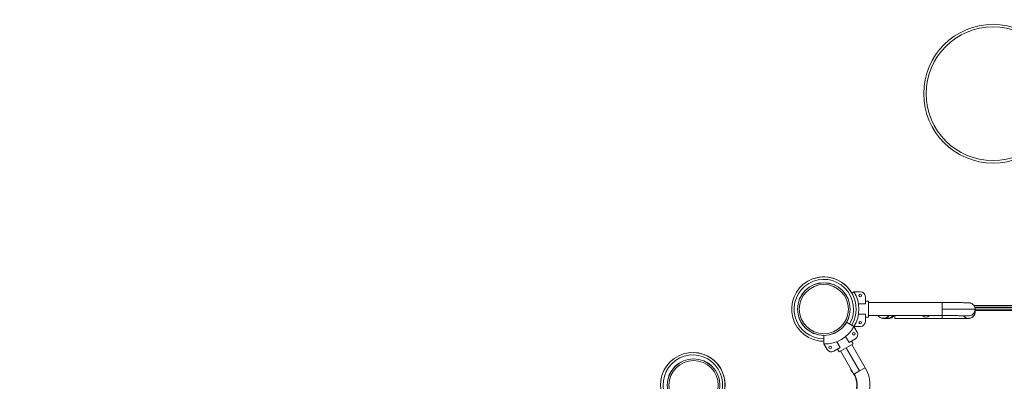
# Model space of a CAD drawing. Extents: x 108474 to 133674, y -30653 to 22807.
# Drawn here: x 116355 to 117868, y -17621 to -17065 of the extents above; entities that cross this region are included whole.
import ezdxf

# ---------------------------------------------------------------- set-up
doc = ezdxf.new("R2010")
doc.units = 0
doc.header["$MEASUREMENT"] = 0
doc.header["$PDMODE"] = 1
doc.layers.get('0').update_dxf_attribs({"linetype": 'CONTINUOUS'})
doc.layers.get('DefPoints').update_dxf_attribs({"linetype": 'CONTINUOUS'})
for name, color, linetype, lineweight in [('FRAM3', 1, 'CONTINUOUS', 50), ('外形線', 7, 'CONTINUOUS', 18), ('寸法線', 3, 'CONTINUOUS', 18)]:
    doc.layers.add(name, color=color, linetype=linetype, lineweight=lineweight)
doc.styles.get("Standard").update_dxf_attribs({"font": 'TXT.SHX', "bigfont": 'bigfont.shx'})
doc.dimstyles.new('60-100', dxfattribs={"dimscale": 60, "dimtxt": 3, "dimasz": 3, "dimexe": 0, "dimexo": 1, "dimgap": 1, "dimtad": 3, "dimdec": 1, "dimlfac": 1.666667, "dimdsep": 46, "dimtxsty": 'Standard', "dimblk": 'DOTSMALL', "dimcen": 0, "dimclrd": 256, "dimclre": 256, "dimclrt": 7, "dimadec": 3, "dimazin": 2, "dimtfac": 1, "dimtdec": 1, "dimtix": 1, "dimtmove": 2, "dimatfit": 2, "dimldrblk": 'OPEN', "dimfxl": 0, "dimtolj": 1, "dimlwd": -1, "dimlwe": -1, "dimarcsym": 0})

# ---------------------------------------------------------------- blocks, each defined once
blk = doc.blocks.new('_DotSmall')
at = {"layer": 'FRAM3', "color": 0, "const_width": 0.5}
blk.add_lwpolyline([(-0.0625, 0, 1), (0.0625, 0, 1)], format="xyb", close=True, dxfattribs=at)
blk = doc.blocks.new('*D226')
at = {"layer": 'DefPoints', "color": 0, "ltscale": 5}
for p in [(120281.1, -15104.4), (111176.6, -17545.2), (120281.1, -18168.5)]:
    blk.add_point(p, dxfattribs=at)
at = {"layer": '寸法線', "ltscale": 5}
for p, q in [((111176.6, -17485.2), (111176.6, -15104.4)), ((111176.6, -15104.4), (120281.1, -15104.4)), ((120281.1, -18108.5), (120281.1, -15104.4))]:
    blk.add_line(p, q, dxfattribs=at)
at = {"layer": '寸法線', "ltscale": 5, "xscale": 180, "yscale": 180, "zscale": 180, "rotation": 180}
blk.add_blockref('_DotSmall', (111176.6, -15104.4), dxfattribs=at)
at = {"layer": '寸法線', "ltscale": 5, "xscale": 180, "yscale": 180, "zscale": 180}
blk.add_blockref('_DotSmall', (120281.1, -15104.4), dxfattribs=at)
at = {"layer": '寸法線', "color": 7, "ltscale": 5, "insert": (115728.9, -14954.4), "char_height": 180, "attachment_point": 5}
blk.add_mtext('\\A1;15200', dxfattribs=at)
blk = doc.blocks.new('_OPEN')
at = {"color": 0, "linetype": 'ByBlock'}
for p, q in [((-1, 0.1667), (0, 0)), ((0, 0), (-1, -0.1667)), ((0, 0), (-1, 0))]:
    blk.add_line(p, q, dxfattribs=at)
blk = doc.blocks.new('*D227')
at = {"layer": 'DefPoints', "color": 0, "ltscale": 5}
for p in [(116841.6, -15391.6), (118355.4, -21501), (120923.8, -21501)]:
    blk.add_point(p, dxfattribs=at)
at = {"layer": '寸法線', "ltscale": 5}
for p, q in [((116901.6, -15391.6), (120923.8, -15391.6)), ((120923.8, -15391.6), (120923.8, -21501)), ((118415.4, -21501), (120923.8, -21501))]:
    blk.add_line(p, q, dxfattribs=at)
at = {"layer": '寸法線', "ltscale": 5, "xscale": 180, "yscale": 180, "zscale": 180}
for p, rotation in [((120923.8, -15391.6), 90), ((120923.8, -21501), 270)]:
    blk.add_blockref('_DotSmall', p, dxfattribs=dict(at, rotation=rotation))
at = {"layer": '寸法線', "color": 7, "ltscale": 5, "insert": (120773.8, -18446.3), "char_height": 180, "attachment_point": 5, "rotation": 90}
blk.add_mtext('\\A1;10200', dxfattribs=at)

msp = doc.modelspace()

# ---------------------------------------------------------------- linework, layer by layer
at = {"layer": '外形線'}
for p, q in [((117636.672, -17483.45), (117633.349, -17485.368)), ((117636.672, -17483.45), (117646.676, -17483.45)), ((117654.296, -17491.07), (117654.296, -17502.208)), ((117659.058, -17497.738), (117654.296, -17497.738)), ((117659.058, -17497.738), (117654.296, -17497.738)), ((117659.058, -17497.738), (117659.058, -17522.503)), ((117772.177, -17500.1), (117659.058, -17500.1)), ((117772.177, -17510.038), (117772.177, -17500.1)), ((117654.296, -17502.208), (117643.829, -17502.208)), ((117772.177, -17520.14), (117772.177, -17510.038)), ((117821.083, -17504.716), (118045.673, -17504.716)), ((118044.51, -17506.926), (117822.246, -17506.926)), ((117822.56, -17507.91), (118044.196, -17507.91)), ((118043.874, -17510.12), (117822.882, -17510.12)), ((117822.888, -17510.455), (117822.888, -17514.297)), ((117822.888, -17512.025), (118043.868, -17512.025)), ((117636.672, -17536.79), (117625.548, -17530.368)), ((117643.829, -17518.032), (117654.296, -17518.032)), ((117654.296, -17518.032), (117654.296, -17529.17)), ((117659.058, -17522.503), (117654.296, -17522.503)), ((117659.058, -17522.503), (117654.296, -17522.503)), ((117772.177, -17520.14), (117659.058, -17520.14)), ((117772.177, -17520.141), (117659.058, -17520.141)), ((117687.994, -17524.54), (117682.804, -17524.37)), ((117699.558, -17520.141), (117699.558, -17524.652)), ((117772.177, -17524.652), (117699.558, -17524.652)), ((117699.558, -17524.652), (117699.558, -17524.652)), ((117772.177, -17524.652), (117699.558, -17524.652)), ((117772.177, -17520.141), (117772.177, -17520.14)), ((117772.177, -17520.141), (117772.177, -17524.652)), ((117772.177, -17524.652), (117772.177, -17524.652)), ((117636.672, -17536.79), (117641.674, -17545.454)), ((117646.676, -17536.79), (117636.672, -17536.79)), ((117590.478, -17563.46), (117590.478, -17550.615)), ((117610.302, -17560.28), (117615.535, -17569.344)), ((117629.239, -17561.432), (117624.006, -17552.368)), ((117638.885, -17555.863), (117629.239, -17561.432)), ((117635.492, -17563.321), (117633.11, -17559.197)), ((117635.492, -17563.321), (117633.11, -17559.197)), ((117595.48, -17572.124), (117590.478, -17563.46)), ((117615.535, -17569.344), (117605.889, -17574.913)), ((117614.045, -17575.704), (117611.663, -17571.579)), ((117614.045, -17575.704), (117611.663, -17571.579)), ((117635.492, -17563.321), (117614.045, -17575.704)), ((117636.702, -17610.224), (117616.09, -17574.523)), ((117645.38, -17605.213), (117624.768, -17569.512)), ((117654.058, -17600.203), (117633.446, -17564.502)), ((117634.188, -17605.868), (117633.545, -17606.239)), ((117637.339, -17609.856), (117645.38, -17605.213)), ((117645.38, -17605.213), (117654.058, -17600.203)), ((117636.702, -17610.224), (117637.339, -17609.856)), ((117658.219, -17609.026), (117658.006, -17608.656))]:
    msp.add_line(p, q, dxfattribs=at)
at = {"layer": '外形線', "extrusion": (0, 0, -1)}
for centre, radius in [((-117850.584, -17178.975), 106.678), ((-117850.584, -17178.975), 102.868), ((-117590.478, -17510.12), 37.876), ((-117646.371, -17489.165), 1.905), ((-117646.371, -17531.075), 1.905), ((-117636.572, -17548.047), 1.905), ((-117600.277, -17569.002), 1.905), ((-117390.433, -17627.023), 37.876)]:
    msp.add_circle(centre, radius, dxfattribs=at)
at = {"layer": '外形線'}
for centre, radius, start, end in [((117590.478, -17510.12), 49.504, 330.000008, 270.000005), ((117590.478, -17510.12), 45.664, 330.000009, 270.000005), ((117590.478, -17510.12), 49.504, 30.000008, 83.110359), ((117590.478, -17510.12), 49.504, 263.110351, 269.999997), ((117389.196, -17626.309), 49.504, 270.000008, 210.000005), ((117389.196, -17626.309), 45.664, 270.000009, 210.000005), ((117389.196, -17626.309), 49.504, 29.963259, 96.68667), ((117389.205, -17626.325), 49.504, 330.000008, 30.028127)]:
    msp.add_arc(centre, radius, start, end, dxfattribs=at)
at = {"layer": '外形線', "extrusion": (0, 0, -1)}
for centre, radius, start, end in [((-117590.478, -17510.12), 49.504, 72.272698, 150), ((-117594.935, -17510.12), 49.53, 147.421039, 212.578961), ((-117646.676, -17491.07), 7.62, 90, 180), ((-117646.676, -17529.17), 7.62, 180, 270), ((-117592.707, -17513.98), 49.53, 207.421039, 272.578961), ((-117635.075, -17549.264), 7.62, 150, 240), ((-117602.079, -17568.314), 7.62, 240, 330)]:
    msp.add_arc(centre, radius, start, end, dxfattribs=at)
for centre, major_axis in [((117590.478, -17510.12), (-40.495, 0)), ((117590.478, -17510.12), (-40.402, 0)), ((117590.478, -17510.12), (-37.876, 0)), ((117390.433, -17627.023), (-40.495, 0)), ((117390.433, -17627.023), (-40.402, 0)), ((117390.433, -17627.023), (-37.876, 0))]:
    msp.add_ellipse(centre, major_axis=major_axis, ratio=1, dxfattribs=at)
for centre, major_axis, ratio, start_param, end_param in [((117772.177, -17510.455), (-50.711, 0), 0.00822352, 1.57079633, 3.14159265), ((117812.868, -17514.297), (-10.02, 0), 0.99996619, 3.14159265, 5.64382824), ((117812.868, -17510.455), (-10.02, 0), 0.99996619, 3.14159265, 4.83437355), ((117681.918, -17510.203), (-10.02, 0), 0.99996619, 4.58431725, 4.84046071), ((117747.393, -17514.55), (-7.841, 0), 0.99996619, 3.93545513, 5.48932283), ((117638.795, -17603.208), (4.286, -7.424), 0.70710678, 1.57079633, 2.07063339), ((117638.795, -17603.208), (4.286, -7.424), 0.70710678, 1.07095926, 1.57079633)]:
    msp.add_ellipse(centre, major_axis=major_axis, ratio=ratio, start_param=start_param, end_param=end_param, dxfattribs=at)
at = {"layer": '外形線'}
for centre, major_axis, ratio, start_param, end_param in [((117681.918, -17514.274), (10.02, 0), 0.99996619, 3.76710448, 5.65767348), ((117683.133, -17514.355), (-0.329, -10.015), 0.9701097, 0, 0.98714163), ((117688.323, -17514.526), (-0.329, -10.015), 0.9701097, 0, 1.00786021), ((117689.538, -17514.607), (10.02, 0), 0.99996619, 4.59040441, 5.69809511), ((117612.726, -17624.067), (-15.335, 26.561), 0.9266508, 3.14159265, 4.71238898)]:
    msp.add_ellipse(centre, major_axis=major_axis, ratio=ratio, start_param=start_param, end_param=end_param, dxfattribs=at)
for points, knots in [([(117772.177, -17500.1), (117776.447, -17500.1), (117780.716, -17500.105), (117788.84, -17500.127), (117792.694, -17500.143), (117799.615, -17500.185), (117802.68, -17500.21), (117807.74, -17500.267), (117809.723, -17500.299), (117811.833, -17500.352), (117812.377, -17500.369), (117813.141, -17500.409), (117813.355, -17500.418), (117813.925, -17500.477), (117814.09, -17500.495), (117814.458, -17500.553), (117814.576, -17500.572), (117814.946, -17500.643), (117815.223, -17500.697), (117816.117, -17500.962), (117816.654, -17501.088), (117818.185, -17501.946), (117818.704, -17502.263), (117819.754, -17503.155), (117820.208, -17503.59), (117821.354, -17505.021), (117822.09, -17506.212), (117822.754, -17508.608), (117822.888, -17509.53), (117822.888, -17510.455)], [1.57079633, 1.57079633, 1.57079633, 1.57079633, 1.88495559, 1.88495559, 2.19911486, 2.19911486, 2.51327412, 2.51327412, 2.82743339, 2.82743339, 2.98451302, 2.98451302, 3.06305284, 3.06305284, 3.08892269, 3.08892269, 3.098864, 3.098864, 3.1138644, 3.1138644, 3.12691905, 3.12691905, 3.13190844, 3.13190844, 3.13500521, 3.13500521, 3.13931518, 3.13931518, 3.14159265, 3.14159265, 3.14159265, 3.14159265]), ([(117822.888, -17514.297), (117822.888, -17515.367), (117822.707, -17516.43), (117822.085, -17518.372), (117821.633, -17519.221), (117820.583, -17520.781), (117819.99, -17521.38), (117818.687, -17522.525), (117818.08, -17522.875), (117816.764, -17523.581), (117816.278, -17523.731), (117815.427, -17524.003), (117815.14, -17524.065), (117814.665, -17524.166), (117814.494, -17524.194), (117814.147, -17524.248), (117814.005, -17524.265), (117813.63, -17524.307), (117813.469, -17524.319), (117812.574, -17524.384), (117811.994, -17524.396), (117809.646, -17524.455), (117807.646, -17524.486), (117802.556, -17524.543), (117799.477, -17524.569), (117792.534, -17524.61), (117788.671, -17524.626), (117780.594, -17524.647), (117776.386, -17524.652), (117772.177, -17524.652)], [3.14159265, 3.14159265, 3.14159265, 3.14159265, 3.14422565, 3.14422565, 3.14712808, 3.14712808, 3.15094823, 3.15094823, 3.15691403, 3.15691403, 3.16735194, 3.16735194, 3.18046183, 3.18046183, 3.19439487, 3.19439487, 3.21436474, 3.21436474, 3.2559189, 3.2559189, 3.46024813, 3.46024813, 3.7744074, 3.7744074, 4.08856667, 4.08856667, 4.40272593, 4.40272593, 4.71238898, 4.71238898, 4.71238898, 4.71238898]), ([(117682.804, -17524.37), (117682.62, -17524.364), (117682.447, -17524.357), (117682.117, -17524.344), (117681.961, -17524.336), (117681.641, -17524.319), (117681.482, -17524.309), (117681.176, -17524.283), (117681.063, -17524.273), (117680.788, -17524.242), (117680.637, -17524.224), (117680.311, -17524.173), (117680.194, -17524.153), (117679.822, -17524.081), (117679.543, -17524.027), (117678.639, -17523.757), (117678.093, -17523.63), (117676.535, -17522.742), (117676.016, -17522.418), (117674.973, -17521.517), (117674.523, -17521.079), (117673.966, -17520.373), (117673.88, -17520.259), (117673.794, -17520.141)], [6.038206644, 6.038206644, 6.038206644, 6.038206644, 6.087202377, 6.087202377, 6.136198109, 6.136198109, 6.185193842, 6.185193842, 6.209691708, 6.209691708, 6.231046924, 6.231046924, 6.240816017, 6.240816017, 6.255698441, 6.255698441, 6.268759673, 6.268759673, 6.273658094, 6.273658094, 6.276700107, 6.276700107, 6.277249199, 6.277249199, 6.277249199, 6.277249199]), ([(117687.499, -17524.524), (117688.169, -17524.663), (117688.853, -17524.734), (117690.746, -17524.734), (117691.953, -17524.514), (117694.213, -17523.659), (117695.264, -17523.025), (117696.859, -17521.618), (117697.463, -17520.913), (117697.962, -17520.141)], [0.217379603, 0.217379603, 0.217379603, 0.217379603, 0.25, 0.25, 0.307552075, 0.307552075, 0.365104151, 0.365104151, 0.408919401, 0.408919401, 0.408919401, 0.408919401]), ([(117688.566, -17524.564), (117688.566, -17524.564), (117688.562, -17524.564), (117688.527, -17524.562), (117688.463, -17524.558), (117688.286, -17524.551), (117688.173, -17524.546), (117688.024, -17524.541), (117688.009, -17524.541), (117687.994, -17524.54)], [3.268183776, 3.268183776, 3.268183776, 3.268183776, 3.28316152, 3.28316152, 3.332157252, 3.332157252, 3.381152985, 3.381152985, 3.386571317, 3.386571317, 3.386571317, 3.386571317]), ([(117772.177, -17520.141), (117773.233, -17520.141), (117774.29, -17520.141), (117776.41, -17520.142), (117777.473, -17520.143), (117779.586, -17520.146), (117780.636, -17520.148), (117782.702, -17520.152), (117783.72, -17520.154), (117785.729, -17520.16), (117786.72, -17520.163), (117788.684, -17520.169), (117789.655, -17520.173), (117791.56, -17520.181), (117792.493, -17520.185), (117794.303, -17520.194), (117795.181, -17520.199), (117796.887, -17520.209), (117797.716, -17520.215), (117799.329, -17520.226), (117800.113, -17520.232), (117801.62, -17520.244), (117802.343, -17520.251), (117803.716, -17520.264), (117804.367, -17520.271), (117805.598, -17520.285), (117806.179, -17520.292), (117807.277, -17520.307), (117807.792, -17520.314), (117808.745, -17520.33), (117809.183, -17520.337), (117809.968, -17520.353), (117810.318, -17520.361), (117811.175, -17520.382), (117811.592, -17520.397), (117811.855, -17520.41), (117811.896, -17520.412), (117811.896, -17520.412)], [1.57079633, 1.57079633, 1.57079633, 1.57079633, 1.64884399, 1.64884399, 1.72787175, 1.72787175, 1.80690177, 1.80690177, 1.88495559, 1.88495559, 1.9629943, 1.9629943, 2.04202007, 2.04202007, 2.12105404, 2.12105404, 2.19911486, 2.19911486, 2.2771328, 2.2771328, 2.35615578, 2.35615578, 2.43520048, 2.43520048, 2.51327412, 2.51327412, 2.59120343, 2.59120343, 2.67022086, 2.67022086, 2.74932279, 2.74932279, 2.82743339, 2.82743339, 2.96881815, 2.96881815, 3.01500153, 3.01500153, 3.01500153, 3.01500153]), ([(117638.081, -17667.984), (117642.436, -17665.469), (117646.363, -17662.218), (117652.984, -17654.568), (117655.668, -17650.165), (117659.53, -17640.68), (117660.705, -17635.598), (117661.462, -17625.271), (117661.047, -17620.027), (117658.698, -17609.86), (117656.766, -17604.937), (117654.131, -17600.33), (117654.095, -17600.267), (117654.058, -17600.203)], [3.14159265, 3.14159265, 3.14159265, 3.14159265, 3.4525083, 3.4525083, 3.76551191, 3.76551191, 4.07967117, 4.07967117, 4.39383044, 4.39383044, 4.7079897, 4.7079897, 4.71238898, 4.71238898, 4.71238898, 4.71238898]), ([(117628.061, -17650.628), (117630.5, -17649.22), (117632.7, -17647.396), (117636.434, -17643.051), (117637.968, -17640.529), (117640.197, -17634.984), (117640.89, -17631.963), (117641.321, -17625.722), (117641.061, -17622.505), (117639.599, -17616.263), (117638.414, -17613.237), (117636.785, -17610.367), (117636.744, -17610.295), (117636.702, -17610.224)], [3.14159265, 3.14159265, 3.14159265, 3.14159265, 3.45575192, 3.45575192, 3.76991118, 3.76991118, 4.08407045, 4.08407045, 4.39708965, 4.39708965, 4.70449282, 4.70449282, 4.71238898, 4.71238898, 4.71238898, 4.71238898])]:
    msp.add_open_spline(points, degree=3, knots=knots, dxfattribs=at)

# ---------------------------------------------------------------- dimensions: what is measured, and where the dimension line sits
at = {"layer": '寸法線', "ltscale": 5}
dim = msp.add_linear_dim(base=(120281.135, -15104.439), p1=(111176.635, -17545.229), p2=(120281.135, -18168.468), text='15200', dimstyle='60-100', dxfattribs=at)
dim.commit()
dim.dimension.update_dxf_attribs({"geometry": '*D226', "text_midpoint": (115728.885, -14954.439)})
dim = msp.add_linear_dim(base=(120923.781, -21500.975), p1=(116841.632, -15391.592), p2=(118355.391, -21500.975), angle=90, text='10200', dimstyle='60-100', dxfattribs=at)
dim.commit()
dim.dimension.update_dxf_attribs({"geometry": '*D227', "text_midpoint": (120773.781, -18446.283)})

doc.saveas('drawing.dxf')
